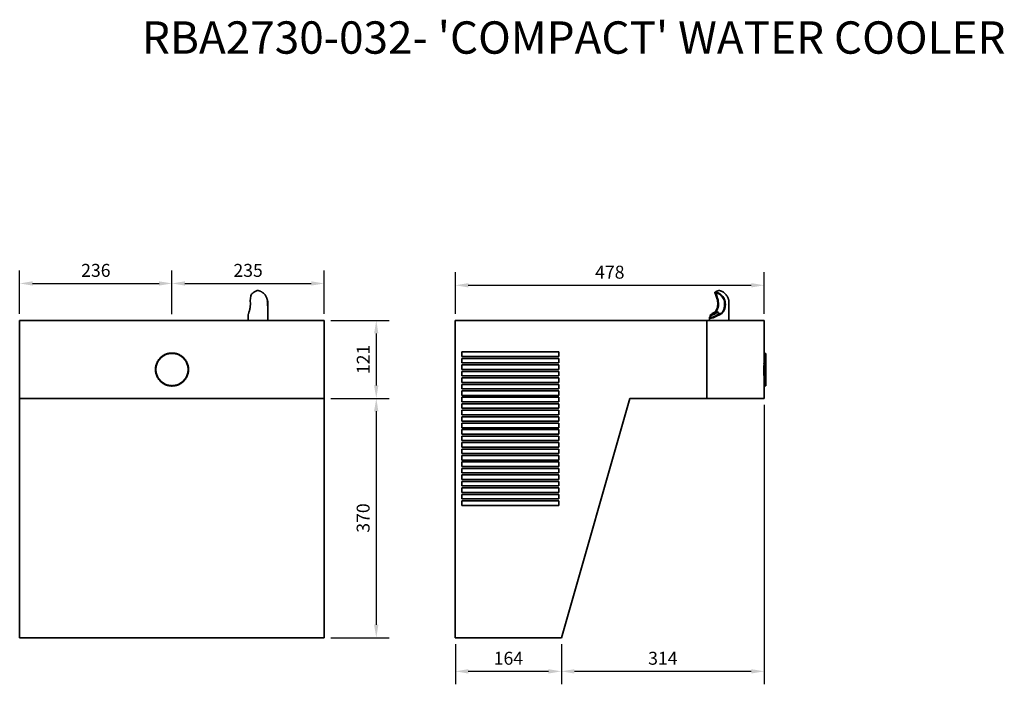
# Model space of a CAD drawing. Units: millimetres. Extents: x 866 to 3413, y 170 to 1948.
# Drawn here: x 937 to 2459, y 921 to 1948 of the extents above; entities that cross this region are included whole.
import ezdxf

# ---------------------------------------------------------------- set-up
doc = ezdxf.new("R2010")
doc.units = ezdxf.units.MM
doc.header["$LTSCALE"] = 10
for name, color, linetype, lineweight in [('P-PIPE', 7, 'Continuous', 35), ('P-SANR-FIXT', 9, 'Continuous', 30), ('Part', 7, 'Continuous', 25)]:
    doc.layers.add(name, color=color, linetype=linetype, lineweight=lineweight)
doc.styles.add('Products', font='calibri.ttf')
doc.dimstyles.new('rba-product-dims', dxfattribs={"dimtxt": 20, "dimasz": 20, "dimexe": 20, "dimexo": 10, "dimgap": 10, "dimtad": 1, "dimdec": 0, "dimzin": 0, "dimdsep": 46, "dimtxsty": 'Products', "dimcen": 10, "dimadec": 0, "dimazin": 0, "dimtfac": 1, "dimtdec": 0, "dimtofl": 0, "dimtmove": 0, "dimatfit": 3, "dimfxl": 1, "dimtolj": 1, "dimtzin": 0, "dimarcsym": 0})

# ---------------------------------------------------------------- blocks, each defined once
blk = doc.blocks.new('rba-bim-Heavy Duty Water Cooler - Cat 4048 - Heavy Duty Water Cooler - Cat 4048-964365-FRONT ELEVATION')
at = {"layer": 'P-PIPE'}
for p, q in [((2354.1, 1398.1), (2354.1, 1425.4)), ((2323.9, 1406.5), (2323.9, 1398.1)), ((2324.5, 1408.9), (2324.5, 1408.9)), ((1970.5, 1277.6), (1970.5, 1398.1)), ((2441.4, 1398.1), (2441.4, 1277.6)), ((1970.5, 907.8), (1970.5, 1277.6)), ((2441.4, 1277.6), (2441.4, 907.8)), ((1970.5, 907.8), (2441.4, 907.8))]:
    blk.add_line(p, q, dxfattribs=at)
at = {"layer": 'P-PIPE', "flags": 128}
for points in [[(2330.2, 1439.8), (2330.8, 1440.3), (2331.4, 1440.8), (2332.1, 1441.3), (2332.7, 1441.7), (2333.4, 1442.2), (2334.1, 1442.6), (2334.7, 1442.9), (2335.5, 1443.3), (2336.2, 1443.6), (2336.9, 1443.8), (2337.7, 1444.1), (2338.4, 1444.3), (2339, 1444.5)], [(2339, 1444.5), (2339.7, 1444.3), (2340.5, 1444), (2341.2, 1443.8), (2342, 1443.5), (2342.7, 1443.2), (2343.4, 1442.8), (2344.1, 1442.5), (2344.7, 1442.1), (2345.4, 1441.6), (2346, 1441.2), (2346.7, 1440.7), (2347.3, 1440.2), (2347.9, 1439.7), (2348.4, 1439.1), (2349, 1438.6), (2349.5, 1438), (2350, 1437.4), (2350.4, 1436.7), (2350.9, 1436.1), (2351.3, 1435.4), (2351.7, 1434.7), (2352, 1434), (2352.4, 1433.3), (2352.7, 1432.6), (2352.9, 1431.9), (2353.2, 1431.1), (2353.4, 1430.4), (2353.6, 1429.6), (2353.7, 1428.8), (2353.9, 1428.1), (2354, 1427.3), (2354, 1426.5), (2354.1, 1425.7), (2354.1, 1425.4)], [(2324.5, 1408.9), (2323.9, 1406.9), (2323.9, 1406.5)]]:
    blk.add_lwpolyline(points, dxfattribs=at)
at = {"layer": 'P-PIPE'}
for radius, start, end in [(25, 360, 180), (25.5, 123.4546, 132.2617), (25.5, 109.364, 118.1091), (25.5, 75.968, 104.032), (25.5, 61.8909, 70.636), (25.5, 47.7383, 56.5454), (25.5, 165.9881, 180), (25.5, 152.1494, 161.4257), (25.5, 137.7747, 146.5764), (25.5, 33.4236, 42.2253), (25.5, 18.5743, 27.8506), (25.5, 360, 14.0119), (25.5, 180, 194.0119), (25, 180, 360), (25.5, 198.5743, 208.0757), (25.5, 331.9243, 341.4257), (25.5, 345.9881, 360), (25.5, 213.4236, 222.2253), (25.5, 227.7383, 236.5454), (25.5, 241.8909, 251.4052), (25.5, 255.968, 284.032), (25.5, 288.5948, 298.1091), (25.5, 303.4546, 312.2617), (25.5, 317.7747, 326.5764)]:
    blk.add_arc((2206, 1322.2), radius, start, end, dxfattribs=at)
for points in [[(2328.1, 1436.3), (2327.8, 1435.4), (2327.4, 1433.3), (2327.1, 1429.5), (2327.1, 1426.8), (2327.2, 1425.4)], [(2327.2, 1425.4), (2327.3, 1423.6), (2327.2, 1420.1), (2326.3, 1415), (2325.4, 1412.1), (2325, 1410.6)], [(2353.9, 1425.4), (2353.9, 1426.6), (2353.7, 1427.9), (2353.4, 1429.1)], [(2353.9, 1420.6), (2353.9, 1422.1), (2353.9, 1423.7), (2353.9, 1425.4)], [(2325, 1410.6), (2325, 1410.3), (2324.8, 1409.7), (2324.6, 1409.2), (2324.5, 1408.9)], [(2180.5, 1322.2), (2180.5, 1324.1), (2181, 1327.9), (2182.9, 1333.4), (2185.9, 1338.3), (2190, 1342.3), (2194.9, 1345.4), (2200.3, 1347.3), (2204.1, 1347.7), (2206, 1347.7)], [(2206, 1347.7), (2208, 1347.7), (2211.8, 1347.3), (2217.2, 1345.4), (2222.1, 1342.3), (2226.2, 1338.3), (2229.2, 1333.4), (2231.1, 1327.9), (2231.5, 1324.1), (2231.5, 1322.2)], [(2206, 1296.7), (2204.1, 1296.7), (2200.3, 1297.2), (2194.9, 1299.1), (2190, 1302.1), (2185.9, 1306.2), (2182.9, 1311.1), (2181, 1316.5), (2180.5, 1320.3), (2180.5, 1322.2)], [(2231.5, 1322.2), (2231.5, 1320.3), (2231.1, 1316.5), (2229.2, 1311.1), (2226.2, 1306.2), (2222.1, 1302.1), (2217.2, 1299.1), (2211.8, 1297.2), (2208, 1296.7), (2206, 1296.7)]]:
    blk.add_open_spline(points, degree=3, dxfattribs=at)
for points, knots in [([(2330.6, 1440.2), (2330.5, 1440), (2330.2, 1439.8), (2329.7, 1439.3), (2328.9, 1438.2), (2328.4, 1437.2), (2328.1, 1436.3)], [-0.2222222, -0.2222222, -0.2222222, -0.2222222, -0.1944444, -0.1666667, -0.1111111, 0, 0, 0, 0]), ([(1970.5, 1398.1), (1970.7, 1398.1), (1971.3, 1398.1), (1972.5, 1398.1), (1973.5, 1398.1), (1974.1, 1398.1), (1974.8, 1398.1), (1975.6, 1398.1), (1976.5, 1398.1), (1977.3, 1398.1), (1977.9, 1398.1), (1978.8, 1398.1), (1979.9, 1398.1), (1981.3, 1398.1), (1983.2, 1398.1), (1985.1, 1398.1), (1987, 1398.1), (1989.6, 1398.1), (1992.7, 1398.1), (1996.4, 1398.1), (2000.2, 1398.1), (2004, 1398.1), (2007.7, 1398.1), (2012.5, 1398.1), (2018.3, 1398.1), (2026.8, 1398.1), (2035.7, 1398.1), (2043.9, 1398.1), (2051.4, 1398.1), (2058.6, 1398.1), (2066, 1398.1), (2073.9, 1398.1), (2082, 1398.1), (2090, 1398.1), (2097.8, 1398.1), (2105.5, 1398.1), (2113.3, 1398.1), (2120.7, 1398.1), (2127.6, 1398.1), (2133.4, 1398.1), (2138.1, 1398.1), (2142.8, 1398.1), (2147.7, 1398.1), (2152.9, 1398.1), (2158.6, 1398.1), (2164.6, 1398.1), (2170.3, 1398.1), (2174.2, 1398.1), (2178.1, 1398.1), (2182.1, 1398.1), (2186.6, 1398.1), (2191.4, 1398.1), (2197.4, 1398.1), (2202.8, 1398.1), (2206, 1398.1)], [0.0059426, 0.0059426, 0.0059426, 0.0059426, 0.0122038, 0.0183057, 0.0244076, 0.0274586, 0.0305096, 0.0366115, 0.0427134, 0.0488153, 0.0549172, 0.0610191, 0.067121, 0.0732229, 0.0793248, 0.0854268, 0.0915287, 0.0976306, 0.1098344, 0.1220382, 0.134242, 0.1464459, 0.1586497, 0.1708535, 0.1952612, 0.2196688, 0.2440764, 0.2684841, 0.2928917, 0.3172994, 0.341707, 0.3661147, 0.3905223, 0.4149299, 0.4393376, 0.4637452, 0.4881529, 0.5125605, 0.5369682, 0.5613758, 0.5735796, 0.5857835, 0.6101911, 0.6223949, 0.6345987, 0.6590064, 0.6712102, 0.683414, 0.6956179, 0.7078217, 0.7200255, 0.7322293, 0.7444331, 0.756637, 0.756637, 0.756637, 0.756637]), ([(2206, 1398.1), (2209.3, 1398.1), (2214.7, 1398.1), (2220.7, 1398.1), (2225.5, 1398.1), (2229.9, 1398.1), (2234, 1398.1), (2237.9, 1398.1), (2241.8, 1398.1), (2247.5, 1398.1), (2253.5, 1398.1), (2259.2, 1398.1), (2264.4, 1398.1), (2269.2, 1398.1), (2274, 1398.1), (2278.7, 1398.1), (2284.5, 1398.1), (2291.4, 1398.1), (2298.8, 1398.1), (2306.5, 1398.1), (2314.3, 1398.1), (2322, 1398.1), (2330, 1398.1), (2338.1, 1398.1), (2346, 1398.1), (2353.5, 1398.1), (2360.7, 1398.1), (2368.1, 1398.1), (2376.3, 1398.1), (2385.3, 1398.1), (2393.7, 1398.1), (2399.5, 1398.1), (2404.4, 1398.1), (2408.1, 1398.1), (2411.9, 1398.1), (2415.6, 1398.1), (2419.3, 1398.1), (2422.4, 1398.1), (2425, 1398.1), (2426.9, 1398.1), (2428.9, 1398.1), (2430.7, 1398.1), (2432.1, 1398.1), (2433.3, 1398.1), (2434.2, 1398.1), (2434.8, 1398.1), (2435.6, 1398.1), (2436.5, 1398.1), (2437.3, 1398.1), (2437.9, 1398.1), (2438.6, 1398.1), (2439.5, 1398.1), (2440.6, 1398.1), (2441.2, 1398.1), (2441.4, 1398.1)], [-0.756637, -0.756637, -0.756637, -0.756637, -0.7444331, -0.7322293, -0.7200255, -0.7078217, -0.6956179, -0.683414, -0.6712102, -0.6590064, -0.6345987, -0.6223949, -0.6101911, -0.5857835, -0.5735796, -0.5613758, -0.5369682, -0.5125605, -0.4881529, -0.4637452, -0.4393376, -0.4149299, -0.3905223, -0.3661147, -0.341707, -0.3172994, -0.2928917, -0.2684841, -0.2440764, -0.2196688, -0.1952612, -0.1708535, -0.1586497, -0.1464459, -0.134242, -0.1220382, -0.1098344, -0.0976306, -0.0915287, -0.0854268, -0.0793248, -0.0732229, -0.067121, -0.0610191, -0.0549172, -0.0488153, -0.0427134, -0.0366115, -0.0305096, -0.0274586, -0.0244076, -0.0183057, -0.0122038, -0.0067552, -0.0067552, -0.0067552, -0.0067552]), ([(2192.3, 1343.1), (2191.6, 1342.7), (2190.6, 1341.9), (2189.6, 1341.1), (2189.2, 1340.7)], [-0.62921571, -0.62921571, -0.62921571, -0.62921571, -0.57142857, -0.53076163, -0.53076163, -0.53076163, -0.53076163]), ([(2198.1, 1345.9), (2197.1, 1345.6), (2195.8, 1345.1), (2194.6, 1344.4), (2194.2, 1344.3)], [-0.7940574, -0.7940574, -0.7940574, -0.7940574, -0.7142857, -0.6880999, -0.6880999, -0.6880999, -0.6880999]), ([(2206, 1347.2), (2204.2, 1347.2), (2202.1, 1347), (2200.1, 1346.5), (2200, 1346.5)], [-1, -1, -1, -1, -0.8571429, -0.8443205, -0.8443205, -0.8443205, -0.8443205]), ([(2212.1, 1346.5), (2211.9, 1346.5), (2210, 1347), (2207.9, 1347.2), (2206, 1347.2)], [-0.1556795, -0.1556795, -0.1556795, -0.1556795, -0.1428571, 0, 0, 0, 0]), ([(2217.8, 1344.3), (2217.5, 1344.4), (2216.3, 1345.1), (2215, 1345.6), (2214, 1346)], [-0.3119001, -0.3119001, -0.3119001, -0.3119001, -0.2857143, -0.2059426, -0.2059426, -0.2059426, -0.2059426]), ([(2222.9, 1340.7), (2222.5, 1341.1), (2221.5, 1341.9), (2220.4, 1342.7), (2219.8, 1343.1)], [-0.46923842, -0.46923842, -0.46923842, -0.46923842, -0.42857143, -0.37078428, -0.37078428, -0.37078428, -0.37078428]), ([(2181.8, 1328.3), (2181.7, 1328.1), (2181.3, 1326.1), (2181, 1324.1), (2181, 1322.2)], [-0.1560336, -0.1560336, -0.1560336, -0.1560336, -0.1428571, 0, 0, 0, 0]), ([(2184, 1334), (2183.8, 1333.7), (2183.2, 1332.5), (2182.6, 1331.2), (2182.3, 1330.2)], [-0.3124987, -0.3124987, -0.3124987, -0.3124987, -0.2857143, -0.2064269, -0.2064269, -0.2064269, -0.2064269]), ([(2187.5, 1339), (2187.2, 1338.6), (2186.3, 1337.7), (2185.6, 1336.6), (2185.2, 1336)], [-0.4699486, -0.4699486, -0.4699486, -0.4699486, -0.42857143, -0.37146898, -0.37146898, -0.37146898, -0.37146898]), ([(2226.9, 1336), (2226.5, 1336.6), (2225.7, 1337.7), (2224.9, 1338.6), (2224.5, 1339)], [-0.62853099, -0.62853099, -0.62853099, -0.62853099, -0.57142857, -0.53005143, -0.53005143, -0.53005143, -0.53005143]), ([(2229.7, 1330.2), (2229.4, 1331.2), (2228.9, 1332.5), (2228.3, 1333.7), (2228.1, 1334)], [-0.7935731, -0.7935731, -0.7935731, -0.7935731, -0.7142857, -0.6875013, -0.6875013, -0.6875013, -0.6875013]), ([(2231, 1322.2), (2231, 1324.1), (2230.8, 1326.1), (2230.3, 1328.1), (2230.3, 1328.3)], [-1, -1, -1, -1, -0.8571429, -0.8439664, -0.8439664, -0.8439664, -0.8439664]), ([(2181, 1322.2), (2181, 1320.4), (2181.3, 1318.3), (2181.7, 1316.3), (2181.8, 1316.2)], [-1, -1, -1, -1, -0.8571429, -0.8439664, -0.8439664, -0.8439664, -0.8439664]), ([(2182.3, 1314.3), (2182.7, 1313.3), (2183.2, 1312), (2183.8, 1310.8), (2184, 1310.5)], [-0.7935731, -0.7935731, -0.7935731, -0.7935731, -0.7142857, -0.6875013, -0.6875013, -0.6875013, -0.6875013]), ([(2228.1, 1310.5), (2228.3, 1310.8), (2228.9, 1312), (2229.5, 1313.3), (2229.8, 1314.3)], [-0.3124987, -0.3124987, -0.3124987, -0.3124987, -0.2857143, -0.2064269, -0.2064269, -0.2064269, -0.2064269]), ([(2230.3, 1316.2), (2230.3, 1316.3), (2230.8, 1318.3), (2231, 1320.4), (2231, 1322.2)], [-0.1560336, -0.1560336, -0.1560336, -0.1560336, -0.1428571, 0, 0, 0, 0]), ([(2185.2, 1308.5), (2185.6, 1307.8), (2186.3, 1306.8), (2187.2, 1305.8), (2187.5, 1305.4)], [-0.62853102, -0.62853102, -0.62853102, -0.62853102, -0.57142857, -0.5300514, -0.5300514, -0.5300514, -0.5300514]), ([(2189.2, 1303.7), (2189.6, 1303.4), (2190.6, 1302.5), (2191.6, 1301.8), (2192.3, 1301.4)], [-0.46923837, -0.46923837, -0.46923837, -0.46923837, -0.42857143, -0.37078429, -0.37078429, -0.37078429, -0.37078429]), ([(2194.2, 1300.2), (2194.6, 1300), (2195.8, 1299.4), (2197.1, 1298.8), (2198.1, 1298.5)], [-0.3119001, -0.3119001, -0.3119001, -0.3119001, -0.2857143, -0.2059426, -0.2059426, -0.2059426, -0.2059426]), ([(2200, 1298), (2200.1, 1297.9), (2202.1, 1297.5), (2204.2, 1297.2), (2206, 1297.2)], [-0.1556795, -0.1556795, -0.1556795, -0.1556795, -0.1428571, 0, 0, 0, 0]), ([(2206, 1297.2), (2207.9, 1297.2), (2210, 1297.5), (2211.9, 1297.9), (2212.1, 1298)], [-1, -1, -1, -1, -0.8571429, -0.8443205, -0.8443205, -0.8443205, -0.8443205]), ([(2214, 1298.5), (2215, 1298.9), (2216.3, 1299.4), (2217.5, 1300), (2217.8, 1300.2)], [-0.7940574, -0.7940574, -0.7940574, -0.7940574, -0.7142857, -0.6880999, -0.6880999, -0.6880999, -0.6880999]), ([(2219.8, 1301.4), (2220.4, 1301.8), (2221.5, 1302.5), (2222.5, 1303.4), (2222.9, 1303.7)], [-0.62921572, -0.62921572, -0.62921572, -0.62921572, -0.57142857, -0.53076158, -0.53076158, -0.53076158, -0.53076158]), ([(2224.5, 1305.4), (2224.9, 1305.8), (2225.7, 1306.8), (2226.5, 1307.8), (2226.9, 1308.5)], [-0.46994857, -0.46994857, -0.46994857, -0.46994857, -0.42857143, -0.37146901, -0.37146901, -0.37146901, -0.37146901]), ([(2206, 1277.6), (2202.8, 1277.6), (2197.4, 1277.6), (2191.4, 1277.6), (2186.6, 1277.6), (2182.1, 1277.6), (2178.1, 1277.6), (2174.2, 1277.6), (2170.3, 1277.6), (2164.6, 1277.6), (2158.6, 1277.6), (2152.9, 1277.6), (2147.7, 1277.6), (2142.8, 1277.6), (2138.1, 1277.6), (2133.4, 1277.6), (2127.6, 1277.6), (2120.7, 1277.6), (2113.3, 1277.6), (2105.5, 1277.6), (2097.8, 1277.6), (2090, 1277.6), (2082, 1277.6), (2073.9, 1277.6), (2066, 1277.6), (2058.6, 1277.6), (2051.4, 1277.6), (2043.9, 1277.6), (2035.7, 1277.6), (2026.8, 1277.6), (2018.3, 1277.6), (2012.5, 1277.6), (2007.7, 1277.6), (2004, 1277.6), (2000.2, 1277.6), (1996.4, 1277.6), (1992.7, 1277.6), (1989.6, 1277.6), (1987, 1277.6), (1985.1, 1277.6), (1983.2, 1277.6), (1981.3, 1277.6), (1979.9, 1277.6), (1978.8, 1277.6), (1977.9, 1277.6), (1977.3, 1277.6), (1976.5, 1277.6), (1975.6, 1277.6), (1974.8, 1277.6), (1974.1, 1277.6), (1973.5, 1277.6), (1972.5, 1277.6), (1971.3, 1277.6), (1970.7, 1277.6), (1970.5, 1277.6)], [-0.756637, -0.756637, -0.756637, -0.756637, -0.7444331, -0.7322293, -0.7200255, -0.7078217, -0.6956179, -0.683414, -0.6712102, -0.6590064, -0.6345987, -0.6223949, -0.6101911, -0.5857835, -0.5735796, -0.5613758, -0.5369682, -0.5125605, -0.4881529, -0.4637452, -0.4393376, -0.4149299, -0.3905223, -0.3661147, -0.341707, -0.3172994, -0.2928917, -0.2684841, -0.2440764, -0.2196688, -0.1952612, -0.1708535, -0.1586497, -0.1464459, -0.134242, -0.1220382, -0.1098344, -0.0976306, -0.0915287, -0.0854268, -0.0793248, -0.0732229, -0.067121, -0.0610191, -0.0549172, -0.0488153, -0.0427134, -0.0366115, -0.0305096, -0.0274586, -0.0244076, -0.0183057, -0.0122038, -0.0059426, -0.0059426, -0.0059426, -0.0059426]), ([(2441.4, 1277.6), (2441.2, 1277.6), (2440.6, 1277.6), (2439.5, 1277.6), (2438.6, 1277.6), (2437.9, 1277.6), (2437.3, 1277.6), (2436.5, 1277.6), (2435.6, 1277.6), (2434.8, 1277.6), (2434.2, 1277.6), (2433.3, 1277.6), (2432.1, 1277.6), (2430.7, 1277.6), (2428.9, 1277.6), (2426.9, 1277.6), (2425, 1277.6), (2422.4, 1277.6), (2419.3, 1277.6), (2415.6, 1277.6), (2411.9, 1277.6), (2408.1, 1277.6), (2404.4, 1277.6), (2399.5, 1277.6), (2393.7, 1277.6), (2385.3, 1277.6), (2376.3, 1277.6), (2368.1, 1277.6), (2360.7, 1277.6), (2353.5, 1277.6), (2346, 1277.6), (2338.1, 1277.6), (2330, 1277.6), (2322, 1277.6), (2314.3, 1277.6), (2306.5, 1277.6), (2298.8, 1277.6), (2291.4, 1277.6), (2284.5, 1277.6), (2278.7, 1277.6), (2274, 1277.6), (2269.2, 1277.6), (2264.4, 1277.6), (2259.2, 1277.6), (2253.5, 1277.6), (2247.5, 1277.6), (2241.8, 1277.6), (2237.9, 1277.6), (2234, 1277.6), (2229.9, 1277.6), (2225.5, 1277.6), (2220.7, 1277.6), (2214.7, 1277.6), (2209.3, 1277.6), (2206, 1277.6)], [0.0067552, 0.0067552, 0.0067552, 0.0067552, 0.0122038, 0.0183057, 0.0244076, 0.0274586, 0.0305096, 0.0366115, 0.0427134, 0.0488153, 0.0549172, 0.0610191, 0.067121, 0.0732229, 0.0793248, 0.0854268, 0.0915287, 0.0976306, 0.1098344, 0.1220382, 0.134242, 0.1464459, 0.1586497, 0.1708535, 0.1952612, 0.2196688, 0.2440764, 0.2684841, 0.2928917, 0.3172994, 0.341707, 0.3661147, 0.3905223, 0.4149299, 0.4393376, 0.4637452, 0.4881529, 0.5125605, 0.5369682, 0.5613758, 0.5735796, 0.5857835, 0.6101911, 0.6223949, 0.6345987, 0.6590064, 0.6712102, 0.683414, 0.6956179, 0.7078217, 0.7200255, 0.7322293, 0.7444331, 0.756637, 0.756637, 0.756637, 0.756637])]:
    blk.add_open_spline(points, degree=3, knots=knots, dxfattribs=at)
blk = doc.blocks.new('rba-bim-Heavy Duty Water Cooler - Cat 4048 - Heavy Duty Water Cooler - Cat 4048-964365-END ELEVATION')
at = {"layer": 'P-PIPE'}
for p, q in [((-1037.3, 1398.1), (-1037.3, 1425.4)), ((-1067.4, 1402.1), (-1067.4, 1398.1)), ((-1066.2, 1405.7), (-1064.8, 1403)), ((-1053.5, 1408.9), (-1055, 1411.6)), ((-1053.5, 1408.9), (-1048.1, 1408.9)), ((-1048, 1408.9), (-1048.1, 1408.9)), ((-1460.4, 1398.1), (-1460.4, 907.8)), ((-1071.6, 1398.1), (-1460.4, 1398.1)), ((-1071.6, 1277.6), (-1071.6, 1398.1)), ((-982.7, 1347.7), (-982.7, 1398.1)), ((-1450.5, 1342.3), (-1450.5, 1349.3)), ((-1450.5, 1349.3), (-1300.5, 1349.3)), ((-1300.5, 1342.3), (-1450.5, 1342.3)), ((-1300.5, 1349.3), (-1300.5, 1342.3)), ((-980.5, 1347.2), (-982.8, 1347.2)), ((-982.7, 1297.2), (-982.7, 1347.2)), ((-980.5, 1347.2), (-980.5, 1322.2)), ((-1450.5, 1332.3), (-1450.5, 1339.3)), ((-1450.5, 1339.3), (-1300.5, 1339.3)), ((-1300.5, 1332.3), (-1450.5, 1332.3)), ((-1450.5, 1322.3), (-1450.5, 1329.3)), ((-1450.5, 1329.3), (-1300.5, 1329.3)), ((-1300.5, 1339.3), (-1300.5, 1332.3)), ((-1300.5, 1329.3), (-1300.5, 1322.3)), ((-1300.5, 1322.3), (-1450.5, 1322.3)), ((-1450.5, 1312.3), (-1450.5, 1319.3)), ((-1450.5, 1319.3), (-1300.5, 1319.3)), ((-1300.5, 1312.3), (-1450.5, 1312.3)), ((-1300.5, 1319.3), (-1300.5, 1312.3)), ((-980.5, 1322.2), (-980.5, 1297.2)), ((-1450.5, 1302.3), (-1450.5, 1309.3)), ((-1450.5, 1309.3), (-1300.5, 1309.3)), ((-1300.5, 1302.3), (-1450.5, 1302.3)), ((-1450.5, 1292.3), (-1450.5, 1299.3)), ((-1450.5, 1299.3), (-1300.5, 1299.3)), ((-1300.5, 1309.3), (-1300.5, 1302.3)), ((-1300.5, 1299.3), (-1300.5, 1292.3)), ((-982.8, 1297.2), (-980.5, 1297.2)), ((-982.7, 1277.6), (-982.7, 1296.7)), ((-1300.5, 1292.3), (-1450.5, 1292.3)), ((-1450.5, 1282.3), (-1450.5, 1289.3)), ((-1450.5, 1289.3), (-1300.5, 1289.3)), ((-1300.5, 1282.3), (-1450.5, 1282.3)), ((-1450.5, 1272.3), (-1450.5, 1279.3)), ((-1450.5, 1279.3), (-1300.5, 1279.3)), ((-1300.5, 1289.3), (-1300.5, 1282.3)), ((-1300.5, 1279.3), (-1300.5, 1272.3)), ((-1300.5, 1272.3), (-1450.5, 1272.3)), ((-1450.5, 1262.3), (-1450.5, 1269.3)), ((-1450.5, 1269.3), (-1300.5, 1269.3)), ((-1300.5, 1269.3), (-1300.5, 1262.3)), ((-1296.3, 907.8), (-1190.3, 1277.6)), ((-1190.3, 1277.6), (-1071.6, 1277.6)), ((-1300.5, 1262.3), (-1450.5, 1262.3)), ((-1450.5, 1252.3), (-1450.5, 1259.3)), ((-1450.5, 1259.3), (-1300.5, 1259.3)), ((-1300.5, 1252.3), (-1450.5, 1252.3)), ((-1450.5, 1242.3), (-1450.5, 1249.3)), ((-1450.5, 1249.3), (-1300.5, 1249.3)), ((-1300.5, 1259.3), (-1300.5, 1252.3)), ((-1300.5, 1249.3), (-1300.5, 1242.3)), ((-1300.5, 1242.3), (-1450.5, 1242.3)), ((-1450.5, 1232.3), (-1450.5, 1239.3)), ((-1450.5, 1239.3), (-1300.5, 1239.3)), ((-1300.5, 1239.3), (-1300.5, 1232.3)), ((-1300.5, 1232.3), (-1450.5, 1232.3)), ((-1450.5, 1222.3), (-1450.5, 1229.3)), ((-1450.5, 1229.3), (-1300.5, 1229.3)), ((-1300.5, 1222.3), (-1450.5, 1222.3)), ((-1450.5, 1212.3), (-1450.5, 1219.3)), ((-1450.5, 1219.3), (-1300.5, 1219.3)), ((-1300.5, 1229.3), (-1300.5, 1222.3)), ((-1300.5, 1219.3), (-1300.5, 1212.3)), ((-1300.5, 1212.3), (-1450.5, 1212.3)), ((-1450.5, 1202.3), (-1450.5, 1209.3)), ((-1450.5, 1209.3), (-1300.5, 1209.3)), ((-1300.5, 1209.3), (-1300.5, 1202.3)), ((-1300.5, 1202.3), (-1450.5, 1202.3)), ((-1450.5, 1192.3), (-1450.5, 1199.3)), ((-1450.5, 1199.3), (-1300.5, 1199.3)), ((-1300.5, 1192.3), (-1450.5, 1192.3)), ((-1450.5, 1182.3), (-1450.5, 1189.3)), ((-1450.5, 1189.3), (-1300.5, 1189.3)), ((-1300.5, 1199.3), (-1300.5, 1192.3)), ((-1300.5, 1189.3), (-1300.5, 1182.3)), ((-1300.5, 1182.3), (-1450.5, 1182.3)), ((-1450.5, 1172.3), (-1450.5, 1179.3)), ((-1450.5, 1179.3), (-1300.5, 1179.3)), ((-1300.5, 1172.3), (-1450.5, 1172.3)), ((-1300.5, 1179.3), (-1300.5, 1172.3)), ((-1450.5, 1162.3), (-1450.5, 1169.3)), ((-1450.5, 1169.3), (-1300.5, 1169.3)), ((-1300.5, 1162.3), (-1450.5, 1162.3)), ((-1450.5, 1152.3), (-1450.5, 1159.3)), ((-1450.5, 1159.3), (-1300.5, 1159.3)), ((-1300.5, 1169.3), (-1300.5, 1162.3)), ((-1300.5, 1159.3), (-1300.5, 1152.3)), ((-1300.5, 1152.3), (-1450.5, 1152.3)), ((-1450.5, 1142.3), (-1450.5, 1149.3)), ((-1450.5, 1149.3), (-1300.5, 1149.3)), ((-1300.5, 1142.3), (-1450.5, 1142.3)), ((-1300.5, 1149.3), (-1300.5, 1142.3)), ((-1450.5, 1132.3), (-1450.5, 1139.3)), ((-1450.5, 1139.3), (-1300.5, 1139.3)), ((-1300.5, 1132.3), (-1450.5, 1132.3)), ((-1450.5, 1122.3), (-1450.5, 1129.3)), ((-1450.5, 1129.3), (-1300.5, 1129.3)), ((-1300.5, 1139.3), (-1300.5, 1132.3)), ((-1300.5, 1129.3), (-1300.5, 1122.3)), ((-1300.5, 1122.3), (-1450.5, 1122.3)), ((-1450.5, 1112.3), (-1450.5, 1119.3)), ((-1450.5, 1119.3), (-1300.5, 1119.3)), ((-1300.5, 1112.3), (-1450.5, 1112.3)), ((-1300.5, 1119.3), (-1300.5, 1112.3)), ((-1460.4, 907.8), (-1296.3, 907.8))]:
    blk.add_line(p, q, dxfattribs=at)
at = {"layer": 'P-PIPE', "flags": 128}
for points in [[(-1058.8, 1441.6), (-1058.2, 1442), (-1057.5, 1442.4), (-1056.8, 1442.8), (-1056.1, 1443.1), (-1055.4, 1443.5), (-1054.7, 1443.7), (-1053.9, 1444), (-1053.2, 1444.2), (-1052.4, 1444.4), (-1052.4, 1444.5)], [(-1052.4, 1444.5), (-1051.6, 1444.3), (-1050.8, 1444), (-1050.1, 1443.8), (-1049.4, 1443.5), (-1048.7, 1443.2), (-1047.9, 1442.8), (-1047.3, 1442.5), (-1046.6, 1442.1), (-1045.9, 1441.6), (-1045.3, 1441.2), (-1044.7, 1440.7), (-1044.1, 1440.2), (-1043.5, 1439.7), (-1042.9, 1439.1), (-1042.4, 1438.6), (-1041.9, 1438), (-1041.4, 1437.4), (-1040.9, 1436.7), (-1040.5, 1436.1), (-1040, 1435.4), (-1039.7, 1434.7), (-1039.3, 1434), (-1039, 1433.3), (-1038.7, 1432.6), (-1038.4, 1431.9), (-1038.1, 1431.1), (-1037.9, 1430.4), (-1037.7, 1429.6), (-1037.6, 1428.8), (-1037.5, 1428.1), (-1037.4, 1427.3), (-1037.3, 1426.5), (-1037.3, 1425.7), (-1037.3, 1425.4)], [(-1048.1, 1408.9), (-1051.7, 1406.9), (-1055.3, 1405.1), (-1058.7, 1403.5), (-1061.8, 1402.3), (-1064.3, 1401.6), (-1066.1, 1401.4), (-1067.2, 1401.6), (-1067.4, 1402.3), (-1066.7, 1403.5), (-1065.7, 1404.6)]]:
    blk.add_lwpolyline(points, dxfattribs=at)
at = {"layer": 'P-PIPE'}
for centre, start_param, end_param in [((-1060.6, 1408.7), 0.364987, 3.506579), ((-1060.6, 1408.7), 3.506579, 6.648172), ((-1059.1, 1405.9), 3.141593, 3.506579), ((-1059.1, 1405.9), 3.506579, 6.305156)]:
    blk.add_ellipse(centre, major_axis=(5.61, 2.97), ratio=0.201836, start_param=start_param, end_param=end_param, dxfattribs=at)
for points, knots in [([(-1057, 1435.6), (-1057.4, 1436.7), (-1058.1, 1438.1), (-1058.6, 1439.4), (-1058.9, 1440), (-1059, 1440.4), (-1059.1, 1440.8), (-1059.1, 1441.1), (-1059.1, 1441.3), (-1058.9, 1441.6), (-1058.4, 1441.8), (-1057.6, 1441.8), (-1056.8, 1441.6), (-1056, 1441.4), (-1055.3, 1441.2), (-1054.5, 1440.9), (-1053.6, 1440.5), (-1053, 1440.2), (-1052.3, 1439.8), (-1051.4, 1439.3), (-1049.9, 1438.2), (-1048.7, 1437.2), (-1047.9, 1436.3)], [-1, -1, -1, -1, -0.861111, -0.791667, -0.756944, -0.722222, -0.6875, -0.652778, -0.618056, -0.583333, -0.513889, -0.444444, -0.388889, -0.361111, -0.333333, -0.277778, -0.25, -0.222222, -0.194444, -0.166667, -0.111111, 0, 0, 0, 0]), ([(-1049.1, 1436.2), (-1049.7, 1436.9), (-1050.7, 1437.7), (-1051.9, 1438.5), (-1052.5, 1438.9), (-1053, 1439.2), (-1053.5, 1439.4), (-1053.9, 1439.6), (-1054.4, 1439.8), (-1054.8, 1439.9), (-1055.2, 1440), (-1055.6, 1440.1), (-1056.1, 1440.2), (-1056.5, 1440.1), (-1056.6, 1439.9), (-1056.7, 1439.8), (-1056.8, 1439.6), (-1056.8, 1439.3), (-1056.8, 1439.1), (-1056.8, 1438.8), (-1056.7, 1438.5), (-1056.6, 1438.1), (-1056.3, 1437.2), (-1056, 1436.3), (-1055.8, 1435.7)], [-1, -1, -1, -1, -0.875, -0.8125, -0.78125, -0.75, -0.71875, -0.6875, -0.65625, -0.625, -0.59375, -0.5625, -0.5, -0.4375, -0.40625, -0.375, -0.34375, -0.3125, -0.28125, -0.25, -0.21875, -0.1875, -0.125, 0, 0, 0, 0]), ([(-1053.6, 1425.4), (-1053.4, 1423.7), (-1053.5, 1420.5), (-1054.8, 1415.7), (-1056.3, 1412.9), (-1057.1, 1411.5)], [0, 0, 0, 0, 0.3333333, 0.6666667, 0.9986036, 0.9986036, 0.9986036, 0.9986036]), ([(-1071.6, 1398.1), (-1069.6, 1398.1), (-1065.9, 1398.1), (-1061.2, 1398.1), (-1058.1, 1398.1), (-1056.2, 1398.1), (-1054.4, 1398.1), (-1052.3, 1398.1), (-1050.2, 1398.1), (-1048.5, 1398.1), (-1047.2, 1398.1), (-1045.4, 1398.1), (-1043.2, 1398.1), (-1040.8, 1398.1), (-1038.1, 1398.1), (-1035.7, 1398.1), (-1033.6, 1398.1), (-1030.9, 1398.1), (-1028.1, 1398.1), (-1025.1, 1398.1), (-1022.5, 1398.1), (-1020.4, 1398.1), (-1018.6, 1398.1), (-1016.7, 1398.1), (-1014.7, 1398.1), (-1011.9, 1398.1), (-1009.1, 1398.1), (-1006.7, 1398.1), (-1004.6, 1398.1), (-1002.7, 1398.1), (-1000.7, 1398.1), (-998.6, 1398.1), (-996.7, 1398.1), (-995.1, 1398.1), (-993.7, 1398.1), (-992.4, 1398.1), (-991.2, 1398.1), (-990, 1398.1), (-988.8, 1398.1), (-987.8, 1398.1), (-987.2, 1398.1), (-986.6, 1398.1), (-986, 1398.1), (-985.5, 1398.1), (-985, 1398.1), (-984.5, 1398.1), (-984, 1398.1), (-983.6, 1398.1), (-983.3, 1398.1), (-983, 1398.1), (-982.9, 1398.1), (-982.8, 1398.1), (-982.7, 1398.1), (-982.7, 1398.1), (-982.7, 1398.1)], [0.0059426, 0.0059426, 0.0059426, 0.0059426, 0.0122038, 0.0183057, 0.0244076, 0.0274586, 0.0305096, 0.0366115, 0.0427134, 0.0488153, 0.0549172, 0.0610191, 0.067121, 0.0732229, 0.0793248, 0.0854268, 0.0915287, 0.0976306, 0.1098344, 0.1220382, 0.134242, 0.1464459, 0.1586497, 0.1708535, 0.1952612, 0.2196688, 0.2440764, 0.2684841, 0.2928917, 0.3172994, 0.341707, 0.3661147, 0.3905223, 0.4149299, 0.4393376, 0.4637452, 0.4881529, 0.5125605, 0.5369682, 0.5613758, 0.5735796, 0.5857835, 0.6101911, 0.6223949, 0.6345987, 0.6590064, 0.6712102, 0.683414, 0.6956179, 0.7078217, 0.7200255, 0.7322293, 0.7444331, 0.756637, 0.756637, 0.756637, 0.756637]), ([(-983.2, 1322.2), (-983.2, 1324.1), (-983.1, 1326.1), (-983.1, 1328), (-983.1, 1328)], [-1, -1, -1, -1, -0.8571429, -0.8537862, -0.8537862, -0.8537862, -0.8537862]), ([(-983, 1335.6), (-982.9, 1336.5), (-982.9, 1337.4), (-982.9, 1338.3), (-982.9, 1338.4)], [-0.64892094, -0.64892094, -0.64892094, -0.64892094, -0.57142857, -0.56383099, -0.56383099, -0.56383099, -0.56383099]), ([(-983, 1310.6), (-983, 1310.8), (-983.1, 1312.7), (-983.1, 1316.5), (-983.2, 1320.3), (-983.2, 1322.2)], [-0.3029255, -0.3029255, -0.3029255, -0.3029255, -0.2857143, -0.1428571, 0, 0, 0, 0]), ([(-982.7, 1277.6), (-982.7, 1277.6), (-982.7, 1277.6), (-982.8, 1277.6), (-982.9, 1277.6), (-983, 1277.6), (-983.3, 1277.6), (-983.6, 1277.6), (-984, 1277.6), (-984.5, 1277.6), (-985, 1277.6), (-985.5, 1277.6), (-986, 1277.6), (-986.6, 1277.6), (-987.2, 1277.6), (-987.8, 1277.6), (-988.8, 1277.6), (-990, 1277.6), (-991.2, 1277.6), (-992.4, 1277.6), (-993.7, 1277.6), (-995.1, 1277.6), (-996.7, 1277.6), (-998.6, 1277.6), (-1000.7, 1277.6), (-1002.7, 1277.6), (-1004.6, 1277.6), (-1006.7, 1277.6), (-1009.1, 1277.6), (-1011.9, 1277.6), (-1014.7, 1277.6), (-1016.7, 1277.6), (-1018.6, 1277.6), (-1020.4, 1277.6), (-1022.5, 1277.6), (-1025.1, 1277.6), (-1028.1, 1277.6), (-1030.9, 1277.6), (-1033.6, 1277.6), (-1035.7, 1277.6), (-1038.1, 1277.6), (-1040.8, 1277.6), (-1043.2, 1277.6), (-1045.4, 1277.6), (-1047.2, 1277.6), (-1048.5, 1277.6), (-1050.2, 1277.6), (-1052.3, 1277.6), (-1054.4, 1277.6), (-1056.2, 1277.6), (-1058.1, 1277.6), (-1061.2, 1277.6), (-1065.9, 1277.6), (-1069.6, 1277.6), (-1071.6, 1277.6)], [-0.756637, -0.756637, -0.756637, -0.756637, -0.7444331, -0.7322293, -0.7200255, -0.7078217, -0.6956179, -0.683414, -0.6712102, -0.6590064, -0.6345987, -0.6223949, -0.6101911, -0.5857835, -0.5735796, -0.5613758, -0.5369682, -0.5125605, -0.4881529, -0.4637452, -0.4393376, -0.4149299, -0.3905223, -0.3661147, -0.341707, -0.3172994, -0.2928917, -0.2684841, -0.2440764, -0.2196688, -0.1952612, -0.1708535, -0.1586497, -0.1464459, -0.134242, -0.1220382, -0.1098344, -0.0976306, -0.0915287, -0.0854268, -0.0793248, -0.0732229, -0.067121, -0.0610191, -0.0549172, -0.0488153, -0.0427134, -0.0366115, -0.0305096, -0.0274586, -0.0244076, -0.0183057, -0.0122038, -0.0059426, -0.0059426, -0.0059426, -0.0059426])]:
    blk.add_open_spline(points, degree=3, knots=knots, dxfattribs=at)
for points in [[(-1054.7, 1425.4), (-1054.8, 1426.6), (-1055.1, 1429.1), (-1056, 1432.6), (-1056.7, 1434.6), (-1057, 1435.6)], [(-1055.8, 1435.7), (-1055.5, 1434.8), (-1054.9, 1432.8), (-1054, 1429.2), (-1053.7, 1426.7), (-1053.6, 1425.4)], [(-1044, 1425.4), (-1044.1, 1426.8), (-1044.6, 1429.5), (-1046.4, 1433.2), (-1048.1, 1435.3), (-1049.1, 1436.2)], [(-1047.9, 1436.3), (-1046.9, 1435.4), (-1045.3, 1433.3), (-1043.5, 1429.5), (-1043, 1426.8), (-1042.9, 1425.4)], [(-1058.1, 1411.6), (-1057.3, 1413), (-1055.8, 1415.8), (-1054.6, 1420.5), (-1054.5, 1423.7), (-1054.7, 1425.4)], [(-1047.6, 1410.7), (-1046.6, 1412.1), (-1045.1, 1415.1), (-1044, 1420.2), (-1043.9, 1423.6), (-1044, 1425.4)], [(-1042.9, 1425.4), (-1042.8, 1423.6), (-1042.9, 1420.1), (-1044.1, 1415), (-1045.6, 1412.1), (-1046.6, 1410.6)], [(-1058.5, 1411), (-1058.4, 1411.2), (-1058.2, 1411.4), (-1058.1, 1411.6)], [(-1049, 1408.9), (-1048.7, 1409.2), (-1048.2, 1409.8), (-1047.8, 1410.4), (-1047.6, 1410.7)], [(-1046.6, 1410.6), (-1046.8, 1410.3), (-1047.2, 1409.7), (-1047.7, 1409.2), (-1048, 1408.9)], [(-982.8, 1343.7), (-982.8, 1344.3), (-982.8, 1344.7), (-982.8, 1345.2)], [(-982.8, 1343.1), (-982.8, 1342.8), (-982.8, 1342.5), (-982.8, 1342.2)], [(-982.8, 1340.6), (-982.8, 1341.1), (-982.8, 1341.7), (-982.8, 1342.2)], [(-982.7, 1346.4), (-982.7, 1346.7), (-982.7, 1346.9), (-982.7, 1347.1)], [(-982.7, 1346.6), (-982.7, 1346.6), (-982.7, 1346.5), (-982.7, 1346.4)], [(-982.7, 1345.9), (-982.7, 1345.7), (-982.7, 1345.5), (-982.7, 1345.3)], [(-983.1, 1330.3), (-983.1, 1331.3), (-983, 1332.3), (-983, 1333.3)], [(-983, 1330.6), (-983.1, 1330.3), (-983.1, 1330.1), (-983.1, 1329.9)], [(-983.1, 1328.3), (-983.1, 1328.2), (-983.1, 1328), (-983.1, 1327.9)], [(-983.1, 1325.6), (-983.1, 1324.5), (-983.1, 1323.3), (-983.1, 1322.2)], [(-983, 1334), (-983, 1333.8), (-983, 1333.5), (-983, 1333.3)], [(-983, 1333.1), (-983, 1333.1), (-983, 1333), (-983, 1333)], [(-982.9, 1339), (-982.9, 1338.7), (-982.9, 1338.5), (-982.9, 1338.1)], [(-982.9, 1336), (-982.9, 1335.9), (-982.9, 1335.8), (-982.9, 1335.8)], [(-983.1, 1322.2), (-983.1, 1321.7), (-983.1, 1321.1), (-983.1, 1320.5)], [(-983.1, 1316.6), (-983.1, 1316.4), (-983.1, 1316.3), (-983.1, 1316.2)], [(-983.1, 1314.3), (-983, 1313.9), (-983, 1313.4), (-983, 1313)], [(-983, 1311.2), (-983, 1311), (-983, 1310.8), (-983, 1310.5)], [(-982.9, 1308.5), (-982.9, 1308.3), (-982.9, 1308.2), (-982.9, 1308)], [(-982.9, 1306.3), (-982.9, 1306.9), (-982.9, 1307.5), (-982.9, 1308)], [(-982.9, 1306.3), (-982.9, 1306), (-982.9, 1305.7), (-982.9, 1305.4)], [(-982.8, 1302.3), (-982.8, 1302.8), (-982.8, 1303.3), (-982.8, 1303.9)], [(-982.8, 1302.3), (-982.8, 1301.9), (-982.8, 1301.7), (-982.8, 1301.4)], [(-982.8, 1299.3), (-982.8, 1299.6), (-982.8, 1300.1), (-982.8, 1300.5)], [(-982.7, 1299.2), (-982.7, 1298.9), (-982.7, 1298.7), (-982.7, 1298.5)], [(-982.7, 1297.4), (-982.7, 1297.5), (-982.7, 1297.8), (-982.7, 1298)]]:
    blk.add_open_spline(points, degree=3, dxfattribs=at)
blk = doc.blocks.new('*D10')
at = {"layer": 'Defpoints', "color": 0, "transparency": 16777216}
for p in [(1407.6, 1362.9), (1407.6, 993.1), (1488.1, 993.1)]:
    blk.add_point(p, dxfattribs=at)
at = {"layer": 'Part', "color": 0, "lineweight": -2, "transparency": 16777216}
for p, q in [((1417.6, 1362.9), (1508.1, 1362.9)), ((1488.1, 1342.9), (1488.1, 1013.1)), ((1417.6, 993.1), (1508.1, 993.1))]:
    blk.add_line(p, q, dxfattribs=at)
at = {"layer": 'Part', "color": 0, "transparency": 16777216}
for points in [[(1484.7, 1342.9), (1491.4, 1342.9), (1488.1, 1362.9)], [(1484.7, 1013.1), (1491.4, 1013.1), (1488.1, 993.1)]]:
    blk.add_solid(points, dxfattribs=at)
at = {"layer": 'Part', "color": 0, "transparency": 16777216, "insert": (1467.8, 1178), "char_height": 20, "attachment_point": 5, "rotation": 90, "style": 'Products'}
blk.add_mtext('\\A1;370', dxfattribs=at)
blk = doc.blocks.new('*D11')
at = {"layer": 'Defpoints', "color": 0, "transparency": 16777216}
for p in [(1407.6, 1483.4), (1407.6, 1362.9), (1488.1, 1362.9)]:
    blk.add_point(p, dxfattribs=at)
at = {"layer": 'Part', "color": 0, "lineweight": -2, "transparency": 16777216}
for p, q in [((1417.6, 1483.4), (1508.1, 1483.4)), ((1488.1, 1463.4), (1488.1, 1382.9)), ((1417.6, 1362.9), (1508.1, 1362.9))]:
    blk.add_line(p, q, dxfattribs=at)
at = {"layer": 'Part', "color": 0, "transparency": 16777216}
for points in [[(1484.7, 1463.4), (1491.4, 1463.4), (1488.1, 1483.4)], [(1484.7, 1382.9), (1491.4, 1382.9), (1488.1, 1362.9)]]:
    blk.add_solid(points, dxfattribs=at)
at = {"layer": 'Part', "color": 0, "transparency": 16777216, "insert": (1468, 1423.1), "char_height": 20, "attachment_point": 5, "rotation": 90, "style": 'Products'}
blk.add_mtext('\\A1;121', dxfattribs=at)
blk = doc.blocks.new('*D12')
at = {"layer": 'Defpoints', "color": 0, "transparency": 16777216}
for p in [(1172.2, 1540.5), (936.7, 1483.4), (1172.2, 1482.9)]:
    blk.add_point(p, dxfattribs=at)
at = {"layer": 'Part', "color": 0, "lineweight": -2, "transparency": 16777216}
for p, q in [((936.7, 1493.4), (936.7, 1560.5)), ((1172.2, 1492.9), (1172.2, 1560.5)), ((956.7, 1540.5), (1152.2, 1540.5))]:
    blk.add_line(p, q, dxfattribs=at)
at = {"layer": 'Part', "color": 0, "transparency": 16777216}
for points in [[(956.7, 1543.8), (956.7, 1537.2), (936.7, 1540.5)], [(1152.2, 1543.8), (1152.2, 1537.2), (1172.2, 1540.5)]]:
    blk.add_solid(points, dxfattribs=at)
at = {"layer": 'Part', "color": 0, "transparency": 16777216, "insert": (1054.5, 1560.7), "char_height": 20, "attachment_point": 5, "style": 'Products'}
blk.add_mtext('\\A1;236', dxfattribs=at)
blk = doc.blocks.new('*D13')
at = {"layer": 'Defpoints', "color": 0, "transparency": 16777216}
for p in [(1407.6, 1540.5), (1172.2, 1482.9), (1407.6, 1483.4)]:
    blk.add_point(p, dxfattribs=at)
at = {"layer": 'Part', "color": 0, "lineweight": -2, "transparency": 16777216}
for p, q in [((1172.2, 1492.9), (1172.2, 1560.5)), ((1407.6, 1493.4), (1407.6, 1560.5)), ((1192.2, 1540.5), (1387.6, 1540.5))]:
    blk.add_line(p, q, dxfattribs=at)
at = {"layer": 'Part', "color": 0, "transparency": 16777216}
for points in [[(1192.2, 1543.8), (1192.2, 1537.2), (1172.2, 1540.5)], [(1387.6, 1543.8), (1387.6, 1537.2), (1407.6, 1540.5)]]:
    blk.add_solid(points, dxfattribs=at)
at = {"layer": 'Part', "color": 0, "transparency": 16777216, "insert": (1289.9, 1560.7), "char_height": 20, "attachment_point": 5, "style": 'Products'}
blk.add_mtext('\\A1;235', dxfattribs=at)
blk = doc.blocks.new('*D14')
at = {"layer": 'Defpoints', "color": 0, "transparency": 16777216}
for p in [(2088, 1537.7), (1610.4, 1483.4), (2088, 1483.4)]:
    blk.add_point(p, dxfattribs=at)
at = {"layer": 'Part', "color": 0, "lineweight": -2, "transparency": 16777216}
for p, q in [((1610.4, 1493.4), (1610.4, 1557.7)), ((2088, 1493.4), (2088, 1557.7)), ((1630.4, 1537.7), (2068, 1537.7))]:
    blk.add_line(p, q, dxfattribs=at)
at = {"layer": 'Part', "color": 0, "transparency": 16777216}
for points in [[(1630.4, 1541), (1630.4, 1534.3), (1610.4, 1537.7)], [(2068, 1541), (2068, 1534.3), (2088, 1537.7)]]:
    blk.add_solid(points, dxfattribs=at)
at = {"layer": 'Part', "color": 0, "transparency": 16777216, "insert": (1849.2, 1557.9), "char_height": 20, "attachment_point": 5, "style": 'Products'}
blk.add_mtext('\\A1;478', dxfattribs=at)
blk = doc.blocks.new('*D15')
at = {"layer": 'Defpoints', "color": 0, "transparency": 16777216}
for p in [(1610.4, 993.1), (1774.4, 993.1), (1774.4, 941.1)]:
    blk.add_point(p, dxfattribs=at)
at = {"layer": 'Part', "color": 0, "lineweight": -2, "transparency": 16777216}
for p, q in [((1610.4, 983.1), (1610.4, 921.1)), ((1774.4, 983.1), (1774.4, 921.1)), ((1630.4, 941.1), (1754.4, 941.1))]:
    blk.add_line(p, q, dxfattribs=at)
at = {"layer": 'Part', "color": 0, "transparency": 16777216}
for points in [[(1630.4, 944.4), (1630.4, 937.7), (1610.4, 941.1)], [(1754.4, 944.4), (1754.4, 937.7), (1774.4, 941.1)]]:
    blk.add_solid(points, dxfattribs=at)
at = {"layer": 'Part', "color": 0, "transparency": 16777216, "insert": (1692.4, 961.3), "char_height": 20, "attachment_point": 5, "style": 'Products'}
blk.add_mtext('\\A1;164', dxfattribs=at)
blk = doc.blocks.new('*D16')
at = {"layer": 'Defpoints', "color": 0, "transparency": 16777216}
for p in [(2088, 1362.9), (1774.4, 993.1), (2088, 941.1)]:
    blk.add_point(p, dxfattribs=at)
at = {"layer": 'Part', "color": 0, "lineweight": -2, "transparency": 16777216}
for p, q in [((2088, 1352.9), (2088, 921.1)), ((1774.4, 983.1), (1774.4, 921.1)), ((1794.4, 941.1), (2068, 941.1))]:
    blk.add_line(p, q, dxfattribs=at)
at = {"layer": 'Part', "color": 0, "transparency": 16777216}
for points in [[(1794.4, 944.4), (1794.4, 937.7), (1774.4, 941.1)], [(2068, 944.4), (2068, 937.7), (2088, 941.1)]]:
    blk.add_solid(points, dxfattribs=at)
at = {"layer": 'Part', "color": 0, "transparency": 16777216, "insert": (1931.2, 961.3), "char_height": 20, "attachment_point": 5, "style": 'Products'}
blk.add_mtext('\\A1;314', dxfattribs=at)

msp = doc.modelspace()

# ---------------------------------------------------------------- block references
at = {"layer": 'P-SANR-FIXT'}
for name, p in [('rba-bim-Heavy Duty Water Cooler - Cat 4048 - Heavy Duty Water Cooler - Cat 4048-964365-FRONT ELEVATION', (-1033.8, 85.3)), ('rba-bim-Heavy Duty Water Cooler - Cat 4048 - Heavy Duty Water Cooler - Cat 4048-964365-END ELEVATION', (3070.7, 85.3))]:
    msp.add_blockref(name, p, dxfattribs=at)

# ---------------------------------------------------------------- texts
at = {"layer": 'Defpoints', "insert": (2461.1, 1879.9), "char_height": 50, "width": 1420.359, "attachment_point": 9, "style": 'Products'}
msp.add_mtext("RBA2730-032- 'COMPACT' WATER COOLER", dxfattribs=at)

# ---------------------------------------------------------------- dimensions: what is measured, and where the dimension line sits
at = {"layer": 'Part'}
for base, p1, p2, picture, middle in [((1172.244438, 1540.4842835), (936.744438, 1483.4056025), (1172.244438, 1482.8554739), '*D12', (1054.494438, 1560.7304373)), ((1407.6, 1540.5), (1172.2, 1482.9), (1407.6, 1483.4), '*D13', (1289.9, 1560.7)), ((2088, 1537.7), (1610.4, 1483.4), (2088, 1483.4), '*D14', (1849.2, 1557.9)), ((2088, 941.1), (1774.4, 993.1), (2088, 1362.9), '*D16', (1931.2, 961.3)), ((1774.4, 941.1), (1610.4, 993.1), (1774.4, 993.1), '*D15', (1692.4, 961.3))]:
    dim = msp.add_linear_dim(base=base, p1=p1, p2=p2, dimstyle='rba-product-dims', dxfattribs=at)
    dim.commit()
    dim.dimension.update_dxf_attribs({"geometry": picture, "text_midpoint": middle})
for base, p1, p2, picture, middle in [((1488.0592, 1362.8704), (1407.6161, 1483.4056), (1407.6161, 1362.8704), '*D11', (1467.9592, 1423.138)), ((1488.1, 993.1), (1407.6, 1362.9), (1407.6, 993.1), '*D10', (1467.8, 1178))]:
    dim = msp.add_linear_dim(base=base, p1=p1, p2=p2, angle=90, dimstyle='rba-product-dims', dxfattribs=at)
    dim.commit()
    dim.dimension.update_dxf_attribs({"geometry": picture, "text_midpoint": middle})

doc.saveas('drawing.dxf')
